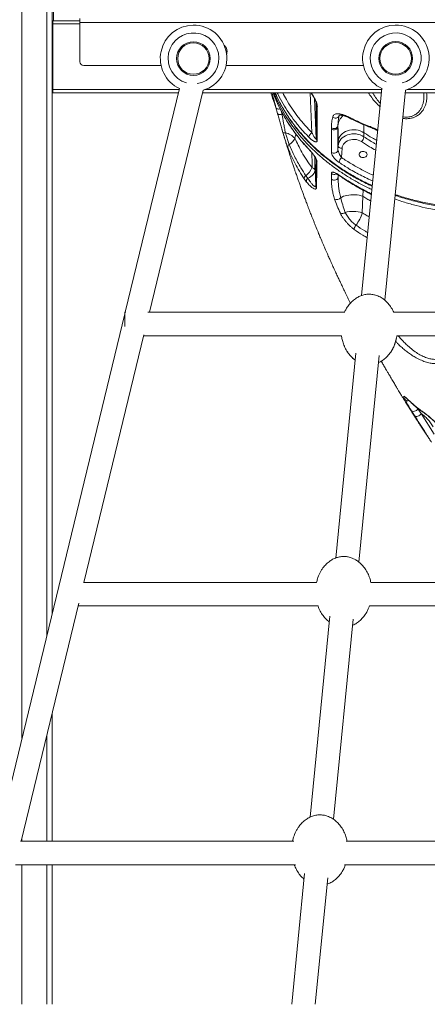
# Model space of a CAD drawing. Units: millimetres. Extents: x -1506 to 25511, y -3055 to 8774.
# Drawn here: x 16494 to 17014, y 5286 to 6544 of the extents above; entities that cross this region are included whole.
import ezdxf

# ---------------------------------------------------------------- set-up
doc = ezdxf.new("R2010")
doc.units = ezdxf.units.MM

msp = doc.modelspace()

# ---------------------------------------------------------------- linework, layer by layer
at = {"color": 8, "linetype": 'Continuous', "lineweight": 15}
for p, q in [((16496.6, 8176.3), (16496.6, 5626.3)), ((16528.2, 8176.3), (16528.2, 5756.5)), ((16570.6, 6538.3), (16535.9, 6538.3)), ((16697.5, 6454.3), (16535.9, 6454.3)), ((16956.3, 6454.3), (16730.7, 6454.3)), ((16864.8, 6450.3), (16867, 6399.1)), ((17205.1, 6454.3), (16988.6, 6454.3)), ((16872.5, 6391.6), (16870.3, 6442.6)), ((16828.1, 6426.2), (16828.7, 6422.9)), ((16872.6, 6436), (16872.6, 6435.4)), ((16872.6, 6435.4), (16872.6, 6435.8)), ((16830, 6422.7), (16828.7, 6422.9)), ((16830, 6422.7), (16828.7, 6422.9)), ((16901.9, 6421.5), (16901.5, 6420.4)), ((16902, 6421.5), (16901.5, 6420.4)), ((16900.5, 6345.4), (16900.5, 6342.8)), ((16900.5, 6345.4), (16900.5, 6342.8)), ((16932, 6318.1), (16932.4, 6325.9)), ((17000.5, 6048.9), (17002.1, 6046.6)), ((17002.4, 6047.3), (17002.1, 6046.6)), ((16528.2, 5629.3), (16528.2, 5494.6)), ((16496.6, 5499), (16496.6, 5494.6)), ((16496.6, 5464.6), (16496.6, 5286.3)), ((16528.2, 5464.6), (16528.2, 5286.3))]:
    msp.add_line(p, q, dxfattribs=at)
at = {"color": 7, "linetype": 'Continuous', "lineweight": 15}
for p, q in [((16535.2, 8176.3), (16535.2, 5785.4)), ((16537, 7325), (16537, 6542.3)), ((16535.2, 6542.1), (16535.9, 6542.1)), ((16535.9, 6541.3), (16535.5, 6541.3)), ((16570.6, 6542.3), (16535.9, 6542.3)), ((16535.9, 6538.3), (16535.9, 6542.3)), ((16535.9, 6454.3), (16535.9, 6538.3)), ((16570.6, 6540), (16570.6, 6545)), ((17610.6, 6540), (16570.6, 6540)), ((16570.6, 6490), (16570.6, 6540)), ((16715.3, 6536.7), (16715.2, 6536.7)), ((16973.7, 6536.8), (16973.5, 6536.8)), ((16674.4, 6485), (16575.6, 6485)), ((16932.7, 6485), (16757.5, 6485)), ((16535.9, 6453.3), (16535.2, 6453.3)), ((16535.9, 6450.3), (16535.9, 6454.3)), ((16696.5, 6450.3), (16535.9, 6450.3)), ((16697.8, 6455.7), (16628.5, 6170.1)), ((16659.4, 6170.1), (16728.1, 6453.5)), ((16955.9, 6450.3), (16727.4, 6450.3)), ((16956.4, 6456.1), (16930.3, 6191.3)), ((16959.9, 6185.5), (16986.4, 6453.8)), ((17207.7, 6450.3), (16986, 6450.3)), ((16822.9, 6424), (16821, 6431.4)), ((16872.5, 6391.6), (16872.6, 6435.4)), ((16828.7, 6422.9), (16828.7, 6422.9)), ((16891.8, 6403.9), (16891.8, 6405.7)), ((16900.2, 6408.3), (16900.2, 6406.8)), ((16900.2, 6406.8), (16900.2, 6377)), ((16900.5, 6387.9), (16900.5, 6382.6)), ((16933.4, 6394.1), (16933.4, 6399.3)), ((16900.5, 6382.6), (16900.2, 6377)), ((16904.9, 6367.5), (16905.5, 6379.4)), ((16871.8, 6331.6), (16870.9, 6351.8)), ((16931.3, 6297), (16932, 6318.1)), ((16628, 6167.8), (16417.4, 5299.6)), ((16629.3, 6170.1), (16628, 6170.1)), ((16628, 6155.1), (16628, 6170.1)), ((16908.6, 6170.1), (16657.3, 6170.1)), ((16908.8, 6170.1), (16908.6, 6170.1)), ((16971.4, 6170.1), (16971.3, 6170.1)), ((17214.5, 6170.1), (16971.4, 6170.1)), ((16628, 6151.9), (16628, 6155.1)), ((16575.7, 5825), (16652.4, 6141.3)), ((16652.1, 6140.1), (16904.6, 6140.1)), ((16975.4, 6140.1), (17212.1, 6140.1)), ((16923.1, 6117.6), (16897.3, 5856.1)), ((16926.9, 5851.1), (16952.9, 6114.6)), ((16998, 6038.1), (16993.9, 6044.7)), ((17002.1, 6046.6), (17006.4, 6040.7)), ((17006.4, 6040.7), (17023.3, 6014.3)), ((16873, 5825), (16575.4, 5825)), ((17240, 5825), (16942.2, 5825)), ((16495.6, 5494.6), (16569.3, 5798.7)), ((16568.4, 5795), (16874.8, 5795)), ((16940.5, 5795), (17243.5, 5795)), ((16889.9, 5781.9), (16864.6, 5525.4)), ((16894.5, 5522.5), (16919.7, 5778.3)), ((16535.2, 5658.1), (16535.2, 5494.6)), ((16843.7, 5494.6), (16494.6, 5494.6)), ((17263.5, 5494.6), (16910.6, 5494.6)), ((16488.3, 5464.6), (16845.8, 5464.6)), ((16535.2, 5464.6), (16535.2, 5286.3)), ((16908.5, 5464.6), (17265.6, 5464.6)), ((16857.5, 5453.3), (16841.1, 5286.3)), ((16871.2, 5286.3), (16887.1, 5447.7))]:
    msp.add_line(p, q, dxfattribs=at)
at = {"color": 7, "linetype": 'Continuous', "lineweight": 15, "flags": 128}
for points in [[(16535.2, 6541.5), (16535.7, 6541.1), (16535.9, 6540.9)], [(16758.1, 6499.8), (16758.4, 6501.1), (16758.6, 6503)], [(16822.9, 6424), (16823.2, 6423.5), (16823.6, 6423.1), (16824.2, 6422.8), (16824.9, 6422.6), (16825.8, 6422.5), (16826.7, 6422.5), (16827.7, 6422.6), (16828.7, 6422.9)], [(16822.9, 6424), (16823.2, 6423.5), (16823.6, 6423.1), (16824.2, 6422.8), (16824.9, 6422.6), (16825.8, 6422.5), (16826.7, 6422.5), (16827.7, 6422.6), (16828.7, 6422.9)], [(16891.8, 6405.7), (16893, 6405), (16894.3, 6404.6), (16895.7, 6404.6), (16897, 6404.8), (16898.2, 6405.4), (16899.2, 6406.2), (16899.9, 6407.2), (16900.2, 6408.3)], [(16891.8, 6403.9), (16893, 6403.3), (16894.3, 6402.9), (16895.7, 6402.9), (16897.1, 6403.2), (16898.3, 6403.8), (16899.3, 6404.6), (16899.9, 6405.6), (16900.2, 6406.8)], [(16933.4, 6399.3), (16931.2, 6400.6), (16928.7, 6401.7), (16926.1, 6402.5), (16923.3, 6402.9), (16920.6, 6403.1), (16917.8, 6402.9), (16915, 6402.5), (16912.4, 6401.7), (16909.9, 6400.7), (16907.6, 6399.4), (16905.6, 6397.9), (16903.9, 6396.2), (16902.5, 6394.3), (16901.5, 6392.2), (16900.8, 6390.1), (16900.5, 6387.9)], [(16833.2, 6399.3), (16832.5, 6399.2), (16831.9, 6399.1), (16831.3, 6399.1), (16830.8, 6399.2), (16830.4, 6399.3), (16830.1, 6399.4), (16829.9, 6399.5), (16829.8, 6399.7)], [(16933.4, 6394.1), (16931.2, 6395.4), (16928.7, 6396.4), (16926.1, 6397.2), (16923.3, 6397.7), (16920.6, 6397.8), (16917.8, 6397.7), (16915, 6397.2), (16912.4, 6396.5), (16909.9, 6395.4), (16907.6, 6394.2), (16905.6, 6392.6), (16903.9, 6390.9), (16902.5, 6389), (16901.5, 6386.9), (16900.8, 6384.8), (16900.5, 6382.6)], [(16905.5, 6379.4), (16905.8, 6381.3), (16906.4, 6383.1), (16907.4, 6384.8), (16908.8, 6386.4), (16910.4, 6387.7), (16912.3, 6388.9), (16914.4, 6389.8), (16916.7, 6390.4), (16919, 6390.7), (16921.4, 6390.8), (16923.8, 6390.5), (16926.1, 6389.9), (16928.2, 6389.1), (16930.2, 6388)], [(16900.2, 6377), (16900, 6375.9), (16899.3, 6374.9), (16898.4, 6374), (16897.1, 6373.4), (16895.7, 6373.1), (16894.3, 6373.2), (16893, 6373.6), (16891.8, 6374.2)], [(16905.5, 6379.4), (16904.5, 6379.5), (16903.6, 6379.7), (16902.7, 6380), (16901.9, 6380.4), (16901.3, 6380.9), (16900.9, 6381.4), (16900.6, 6382), (16900.5, 6382.6)], [(16937.4, 6371.5), (16937.2, 6370.4), (16936.7, 6369.4), (16935.8, 6368.6), (16934.7, 6368), (16933.4, 6367.6), (16932, 6367.5), (16930.7, 6367.8), (16929.5, 6368.2), (16928.5, 6369), (16927.8, 6369.9), (16927.4, 6370.9), (16927.4, 6372), (16927.8, 6373), (16928.5, 6374), (16929.5, 6374.7), (16930.7, 6375.2), (16932, 6375.4), (16933.4, 6375.3), (16934.7, 6375), (16935.8, 6374.3), (16936.7, 6373.5), (16937.2, 6372.5), (16937.4, 6371.5)], [(16861.7, 6341.2), (16863.7, 6342.2), (16865.5, 6343.3), (16867.1, 6344.5), (16868.4, 6345.9), (16869.5, 6347.3), (16870.2, 6348.8), (16870.7, 6350.3), (16870.9, 6351.8)], [(16867.1, 6354.6), (16867.9, 6354.3), (16868.7, 6354), (16869.3, 6353.6), (16869.8, 6353.3), (16870.2, 6352.9), (16870.6, 6352.6), (16870.8, 6352.2), (16870.9, 6351.8)], [(16891.9, 6339.9), (16893.1, 6339.2), (16894.5, 6338.8), (16895.9, 6338.7), (16897.3, 6339), (16898.6, 6339.6), (16899.6, 6340.5), (16900.2, 6341.6), (16900.5, 6342.8)], [(16932, 6318.1), (16929.7, 6318.8), (16927.3, 6319.4), (16924.8, 6319.8), (16922.1, 6320), (16919.5, 6320.1), (16916.8, 6320), (16914.2, 6319.7), (16911.7, 6319.3), (16909.4, 6318.8), (16907.3, 6318.1), (16905.3, 6317.2), (16903.7, 6316.3)], [(17002.1, 6046.6), (17001.4, 6045.6), (17000.4, 6044.7), (16999.2, 6044), (16998, 6043.6), (16996.8, 6043.4), (16995.6, 6043.6), (16994.6, 6044), (16993.9, 6044.7)], [(17006.4, 6040.7), (17005.7, 6039.6), (17004.8, 6038.6), (17003.6, 6037.8), (17002.3, 6037.2), (17001, 6037), (16999.8, 6037.1), (16998.7, 6037.4), (16998, 6038.1)]]:
    msp.add_lwpolyline(points, dxfattribs=at)
at = {"color": 8, "linetype": 'Continuous', "lineweight": 15, "flags": 128}
for points in [[(16821, 6431.4), (16821.2, 6430.8), (16821.7, 6430.3), (16822.4, 6429.9), (16823.3, 6429.6), (16824.2, 6429.5), (16825.3, 6429.5), (16826.3, 6429.7)], [(16941.7, 6407.1), (16941.7, 6406.5), (16941.8, 6406.1), (16942, 6405.9), (16942.1, 6405.9)], [(16862.9, 6378.4), (16863, 6378), (16863.3, 6377.7)], [(16987.9, 6059.9), (16987.9, 6060), (16987.3, 6060.7)], [(16991.4, 6056.9), (16991.8, 6056.3), (16991.9, 6056.3)], [(17007.6, 6043.7), (17008, 6043.1), (17008.3, 6042.9)]]:
    msp.add_lwpolyline(points, dxfattribs=at)
at = {"color": 7, "linetype": 'Continuous', "lineweight": 15}
for centre, radius in [((16715.6, 6494), 21.5), ((16715.6, 6494), 20.1), ((16974, 6494.2), 21.5), ((16974, 6494.2), 20.1)]:
    msp.add_circle(centre, radius, dxfattribs=at)
for centre, radius, start, end in [((16532.9, 6538.3), 4, 41.4096, 54.4922), ((16532.9, 6538.3), 3, 0, 39.2476), ((16715.8, 6494.2), 42.5, 90.8935, 167.7865), ((16974.2, 6494.3), 42.5, 90.8934, 167.7866), ((16715.8, 6494.2), 42.5, 167.7823, 244.8965), ((16748.6, 6503), 10, 0, 48.6555), ((16974.2, 6494.3), 42.5, 167.7819, 245.2556), ((16575.6, 6490), 5, 180, 270), ((16876.3, 6435.6), 3.7, 183.5105, 228.3188), ((16897.1, 6423.2), 5.21, 227.9265, 327.5376), ((16826, 6373.1), 27.1, 44.702, 74.7819), ((16826, 6402.6), 22, 303.5645, 331.7902), ((16870.7, 6392.3), 7.72, 118.2994, 170.7664), ((16876.2, 6391.9), 3.69, 183.5186, 228.2689), ((16923.6, 6395.4), 9.91, 311.6279, 352.3011), ((16839.6, 6381), 3.59, 115.0472, 184.0454), ((16876.4, 6366), 4.13, 182.8013, 224.4457), ((16911.3, 6360.1), 9.72, 131.1305, 173.0081), ((16841.3, 6366.3), 28.3, 309.389, 335.4868), ((16861.7, 6340.4), 4.7, 121.2773, 180.016), ((16864.8, 6337.5), 4.85, 129.648, 193.8415), ((16876.1, 6331.8), 4.32, 182.4283, 219.0943), ((16898.8, 6320), 6.11, 242.1513, 322.5207), ((16905.4, 6302.5), 6.38, 250.7952, 309.0609), ((16919.3, 6259.2), 39.6, 72.3093, 104.3619), ((16885.7, 6310.3), 47.5, 322.2777, 343.6946), ((16929.4, 6275.2), 8.58, 135.7423, 175.6544)]:
    msp.add_arc(centre, radius, start, end, dxfattribs=at)
at = {"color": 8, "linetype": 'Continuous', "lineweight": 15}
for centre, radius, start, end in [((16715.7, 6494.2), 32.5, 278.3598, 167.7784), ((16715.8, 6494.2), 42.5, 286.5936, 90.8845), ((16974, 6494.3), 32.5, 284.6844, 167.7785), ((16974.2, 6494.3), 42.5, 286.622, 90.8845), ((16715.7, 6494.2), 32.5, 167.781, 254.2403), ((16974, 6494.3), 32.5, 167.7814, 247.5649), ((16919.5, 6406.7), 19.3, 131.3377, 175.4021), ((16906.6, 6424), 2.79, 201.4208, 255.4077), ((16917.9, 6417.9), 1.18, 171.4116, 232.6221), ((16895.4, 6351.6), 5.6, 231.2998, 297.1182), ((16902.9, 6345.2), 1.14, 180.18, 232.5082), ((16989.2, 6061.5), 4.53, 221.607, 290.8463)]:
    msp.add_arc(centre, radius, start, end, dxfattribs=at)
at = {"color": 7, "linetype": 'Continuous', "lineweight": 15}
for points, knots in [([(16814.4, 6450.3), (16814.8, 6449.1), (16815.9, 6445.8), (16817.8, 6440.2), (16819.6, 6435.2), (16820.7, 6432.3), (16820.9, 6431.7)], [0, 0, 0, 0, 0.188471, 0.533209, 0.89511, 1, 1, 1, 1]), ([(16821, 6431.4), (16820.2, 6434.3), (16818.7, 6440.2), (16817.1, 6446.4), (16816.3, 6449.6), (16816.1, 6450.3)], [0, 0, 0, 0, 0.438647, 0.877294, 1, 1, 1, 1]), ([(16817.3, 6450.3), (16818.2, 6448), (16820, 6443.4), (16823, 6436.4), (16826.4, 6429.4), (16830.1, 6422.4), (16834, 6415.6), (16838.3, 6408.9), (16842.8, 6402.4), (16847.6, 6395.9), (16852.7, 6389.5), (16857.9, 6383.4), (16861.6, 6379.5), (16863.3, 6377.7)], [0, 0, 0, 0, 0.086557, 0.178528, 0.270519, 0.362473, 0.454379, 0.545865, 0.637513, 0.729824, 0.822543, 0.915413, 1, 1, 1, 1]), ([(16819.8, 6450.3), (16820.3, 6449.2), (16821.8, 6445.7), (16824.7, 6440), (16828.3, 6433.1), (16832.4, 6426.2), (16836.6, 6419.5), (16841.2, 6412.9), (16846.1, 6406.4), (16851.2, 6400.1), (16856.6, 6393.8), (16862.2, 6387.8), (16868.1, 6381.9), (16874.2, 6376.2), (16880.5, 6370.7), (16887.1, 6365.3), (16893.8, 6360.2), (16900.8, 6355.2), (16907.9, 6350.5), (16915.2, 6345.9), (16922.7, 6341.6), (16930.4, 6337.5), (16937.5, 6333.9), (16942.1, 6331.8), (16944.1, 6330.9)], [0, 0, 0, 0, 0.022263, 0.069553, 0.116889, 0.164307, 0.211839, 0.259519, 0.307294, 0.355122, 0.402783, 0.450296, 0.497677, 0.544941, 0.592105, 0.639187, 0.686206, 0.733184, 0.780137, 0.826641, 0.872992, 0.919491, 0.96615, 1, 1, 1, 1]), ([(16865.8, 6450.3), (16866.1, 6449.9), (16866.8, 6448.7), (16868, 6446.8), (16869.2, 6444.7), (16870.2, 6442.7), (16871, 6441), (16871.7, 6439.5), (16872.1, 6438.2), (16872.4, 6437.1), (16872.6, 6436.3), (16872.6, 6435.9), (16872.6, 6435.8)], [0, 0, 0, 0, 0.073671, 0.216076, 0.346025, 0.465742, 0.575552, 0.676575, 0.764714, 0.84883, 0.935553, 1, 1, 1, 1]), ([(16873.9, 6432.8), (16873.8, 6430.9), (16873.8, 6421.2), (16873.8, 6406.6), (16873.8, 6394), (16873.7, 6389.1)], [0, 0, 0, 0, 0.133232, 0.666161, 1, 1, 1, 1]), ([(16829.8, 6399.7), (16829.2, 6401.8), (16827.9, 6406), (16826.2, 6412.1), (16824.5, 6418.2), (16823.5, 6422.1), (16822.9, 6424)], [0, 0, 0, 0, 0.248304, 0.496652, 0.748321, 1, 1, 1, 1]), ([(16828.7, 6422.9), (16829.4, 6419.1), (16830.4, 6413.4), (16831.9, 6405.4), (16832.7, 6401.3), (16833.2, 6399.3)], [0, 0, 0, 0, 0.497895, 0.748964, 1, 1, 1, 1]), ([(16891.8, 6405.7), (16891.9, 6408), (16892.2, 6412.8), (16893.1, 6417.2), (16893.6, 6419.3)], [0, 0, 0, 0, 0.498816, 1, 1, 1, 1]), ([(16893.6, 6419.3), (16893.8, 6419.9), (16894.1, 6420.9), (16895.1, 6422.2), (16896.6, 6423.1), (16898.6, 6423.6), (16901.1, 6423.6), (16903.1, 6423.2), (16904, 6423)], [0, 0, 0, 0, 0.141708, 0.286352, 0.461435, 0.641802, 0.818407, 1, 1, 1, 1]), ([(16901.5, 6420.4), (16901.2, 6418.5), (16900.5, 6414.6), (16900.3, 6410.4), (16900.2, 6408.3)], [0, 0, 0, 0, 0.4993901, 1, 1, 1, 1]), ([(16901.9, 6421.5), (16901.9, 6421.6), (16901.9, 6421.6), (16901.8, 6421.5), (16901.9, 6421.6), (16902.2, 6421.7), (16902.7, 6421.7), (16903.6, 6421.7), (16904.6, 6421.6), (16905.5, 6421.4), (16905.9, 6421.3)], [0, 0, 0, 0, 0.104954, 0.263412, 0.398452, 0.526412, 0.640161, 0.761443, 0.883686, 1, 1, 1, 1]), ([(16904, 6423), (16904.8, 6422.8), (16907.1, 6422.2), (16911.3, 6420.7), (16914.9, 6418.9), (16916.7, 6418)], [0, 0, 0, 0, 0.188032, 0.587537, 1, 1, 1, 1]), ([(16905.9, 6421.4), (16906.3, 6421.3), (16907.4, 6421.1), (16909.2, 6420.5), (16911.5, 6419.6), (16913.9, 6418.6), (16915.8, 6417.7), (16916.9, 6417.1), (16917.2, 6416.9)], [0, 0, 0, 0, 0.120972, 0.31789, 0.519283, 0.72395, 0.930603, 1, 1, 1, 1]), ([(16916.7, 6418), (16919.6, 6416.6), (16925, 6413.9), (16933.3, 6410.3), (16938.9, 6408.1), (16941.7, 6407.1)], [0, 0, 0, 0, 0.349648, 0.674522, 1, 1, 1, 1]), ([(16917.2, 6416.9), (16917.5, 6416.8), (16920, 6415.4), (16924.9, 6413.1), (16932.1, 6409.9), (16937.8, 6407.5), (16941.2, 6406.3), (16942.1, 6405.9)], [0, 0, 0, 0, 0.032752, 0.320233, 0.608545, 0.896985, 1, 1, 1, 1]), ([(16828.5, 6404), (16828.5, 6403.9), (16828.8, 6402.9), (16829.4, 6401.1), (16830.1, 6398.5), (16830.8, 6396.3), (16831.4, 6394.2), (16832.2, 6391.7), (16833, 6389.1), (16833.8, 6386.5), (16834.4, 6384.3), (16835.1, 6382.3), (16835.8, 6380.1), (16836.5, 6377.7), (16837.4, 6375), (16838.4, 6371.9), (16839.3, 6368.9), (16840.2, 6366.4), (16840.8, 6364.3), (16841.5, 6362.3), (16842.2, 6360.1), (16843, 6357.7), (16843.8, 6355.3), (16844.6, 6352.9), (16845.3, 6350.8), (16846, 6348.9), (16846.7, 6346.9), (16847.6, 6344.4), (16848.5, 6341.6), (16849.4, 6339), (16850.2, 6336.8), (16851, 6334.6), (16851.9, 6332.1), (16852.8, 6329.5), (16853.7, 6327), (16854.5, 6324.9), (16855.3, 6322.7), (16856.2, 6320.2), (16857.2, 6317.5), (16858.1, 6315.1), (16859, 6312.8), (16859.8, 6310.4), (16860.9, 6307.7), (16862.1, 6304.6), (16863.4, 6301.1), (16864.7, 6297.8), (16865.9, 6294.7), (16867.1, 6291.6), (16868.5, 6288.1), (16870.3, 6283.5), (16872.7, 6277.7), (16875.3, 6271.3), (16878.1, 6264.5), (16880.8, 6258.2), (16883.8, 6251.3), (16886.5, 6245.1), (16888.7, 6240), (16890.4, 6236.3), (16891.7, 6233.3), (16893.1, 6230.2), (16894.3, 6227.5), (16895.4, 6225.2), (16896.4, 6222.9), (16897.6, 6220.4), (16898.8, 6217.6), (16900, 6215), (16901.2, 6212.7), (16902.3, 6210.3), (16903.5, 6207.7), (16904.8, 6205), (16906.1, 6202.3), (16907.3, 6199.8), (16908.3, 6197.6), (16909.4, 6195.3), (16910.7, 6192.6), (16912.4, 6189.2), (16914.1, 6185.6), (16915.4, 6183.1), (16916.1, 6181.8), (16916.1, 6181.6)], [0, 0, 0, 0, 0.000355, 0.013311, 0.024971, 0.034203, 0.042493, 0.053584, 0.066814, 0.07822, 0.087303, 0.096163, 0.10567, 0.116086, 0.128303, 0.142392, 0.156653, 0.168076, 0.17663, 0.184901, 0.194671, 0.20558, 0.216718, 0.227297, 0.236793, 0.244862, 0.253077, 0.264281, 0.278328, 0.290313, 0.298925, 0.307982, 0.319483, 0.332489, 0.343399, 0.351868, 0.361118, 0.373065, 0.385604, 0.396569, 0.406324, 0.416147, 0.428313, 0.442432, 0.458931, 0.474649, 0.486876, 0.500478, 0.516402, 0.534684, 0.562257, 0.595156, 0.620506, 0.654265, 0.681321, 0.713382, 0.738479, 0.750339, 0.76415, 0.779334, 0.792073, 0.801668, 0.810691, 0.823068, 0.836275, 0.847808, 0.858304, 0.868925, 0.880091, 0.893338, 0.905313, 0.917563, 0.927729, 0.935733, 0.948328, 0.965118, 0.981961, 0.997568, 1, 1, 1, 1]), ([(16891.8, 6374.2), (16891.8, 6376.2), (16891.8, 6386.1), (16891.8, 6396), (16891.8, 6403.9)], [0, 0, 0, 0, 0.197781, 1, 1, 1, 1]), ([(16900.2, 6406.8), (16900.2, 6406), (16900.3, 6404.5), (16900.4, 6401.3), (16900.4, 6397.6), (16900.5, 6393.1), (16900.5, 6389.6), (16900.5, 6387.9)], [0, 0, 0, 0, 0.192809, 0.3918516, 0.5908801, 0.7954425, 1, 1, 1, 1]), ([(16942.1, 6405.9), (16943, 6405.6), (16944.7, 6404.9), (16947.3, 6403.7), (16949.5, 6402.6), (16950.7, 6401.9), (16951.1, 6401.6)], [0, 0, 0, 0, 0.289033, 0.579172, 0.864348, 1, 1, 1, 1]), ([(16836, 6380.8), (16835.7, 6381.7), (16834.9, 6383.7), (16833.7, 6387.1), (16832.6, 6390.7), (16831.5, 6394), (16830.6, 6397.1), (16830.1, 6398.8), (16829.8, 6399.7)], [0, 0, 0, 0, 0.178743, 0.36258, 0.540579, 0.72359, 0.860675, 1, 1, 1, 1]), ([(16833.2, 6399.3), (16833.6, 6397.8), (16834.3, 6395.5), (16835.4, 6392.1), (16836.3, 6389.3), (16837.2, 6386.6), (16837.8, 6385.1), (16838.1, 6384.3)], [0, 0, 0, 0, 0.2772835, 0.4553924, 0.6385589, 0.8166788, 1, 1, 1, 1]), ([(16867.1, 6354.6), (16864.8, 6357.8), (16860.1, 6364.4), (16854.3, 6374), (16849.3, 6383.3), (16846.6, 6389.2), (16845.3, 6392.2)], [0, 0, 0, 0, 0.2714607, 0.5437624, 0.7716341, 1, 1, 1, 1]), ([(16873.7, 6389.1), (16873.7, 6388.7), (16873.5, 6387.8), (16872.6, 6387.4), (16871.6, 6387.5), (16870.4, 6387.9), (16868.8, 6388.7), (16866.9, 6390), (16865, 6391.6), (16863.7, 6392.9), (16863.1, 6393.5)], [0, 0, 0, 0, 0.118212, 0.236069, 0.328115, 0.420339, 0.565462, 0.710857, 0.855398, 1, 1, 1, 1]), ([(16867, 6399.1), (16867.7, 6397.8), (16869, 6395.4), (16870.6, 6392.8), (16871.8, 6391.5), (16872.3, 6391.2), (16872.5, 6391.3), (16872.5, 6391.5), (16872.5, 6391.6)], [0, 0, 0, 0, 0.326147, 0.63875, 0.817162, 0.915636, 0.965226, 1, 1, 1, 1]), ([(16857, 6340.4), (16854.9, 6343.6), (16850.8, 6350.1), (16845.3, 6360.1), (16840.3, 6370.3), (16837.4, 6377.3), (16836, 6380.8)], [0, 0, 0, 0, 0.248842, 0.497681, 0.74884, 1, 1, 1, 1]), ([(16838.1, 6384.3), (16839.1, 6381.7), (16841.2, 6376.7), (16844.7, 6369.2), (16848.6, 6361.8), (16853.3, 6353.5), (16857.1, 6347.8), (16859.3, 6344.4)], [0, 0, 0, 0, 0.184431, 0.368863, 0.554257, 0.739653, 1, 1, 1, 1]), ([(16862.9, 6378.4), (16863.8, 6377.4), (16865.7, 6375.4), (16868.4, 6372.2), (16870.4, 6369.5), (16871.7, 6367.6), (16872.6, 6366), (16873.3, 6364.3), (16873.4, 6363.5), (16873.5, 6363.1)], [0, 0, 0, 0, 0.222772, 0.4448, 0.613748, 0.699044, 0.784106, 0.889935, 1, 1, 1, 1]), ([(16863.3, 6377.7), (16863.7, 6377.2), (16864.7, 6376.2), (16866.2, 6374.4), (16867.7, 6372.7), (16868.9, 6371.1), (16870, 6369.7), (16870.8, 6368.5), (16871.4, 6367.5), (16871.8, 6366.7), (16872.1, 6366.1), (16872.2, 6365.7), (16872.3, 6365.6), (16872.3, 6365.6), (16872.3, 6365.6)], [0, 0, 0, 0, 0.12543, 0.287318, 0.4251, 0.541862, 0.642453, 0.729476, 0.793112, 0.847319, 0.902481, 0.953662, 0.999264, 1, 1, 1, 1]), ([(16900.2, 6377), (16900.2, 6376.9), (16900.3, 6376.6), (16900.4, 6376), (16900.6, 6375.4), (16901, 6374.3), (16901.8, 6372.6), (16903.2, 6370), (16904.3, 6368.4), (16904.9, 6367.5)], [0, 0, 0, 0, 0.07368, 0.097075, 0.205189, 0.229067, 0.413034, 0.681362, 1, 1, 1, 1]), ([(16871.8, 6331.6), (16871.8, 6334.3), (16871.9, 6339.6), (16872.1, 6350.8), (16872.2, 6359.8), (16872.3, 6365.8)], [0, 0, 0, 0, 0.249835, 0.499673, 1, 1, 1, 1]), ([(16873.5, 6363.1), (16873.4, 6361.5), (16873.4, 6356.8), (16873.2, 6349.2), (16873, 6339.3), (16872.8, 6332.8), (16872.7, 6329.1)], [0, 0, 0, 0, 0.130256, 0.390777, 0.651378, 1, 1, 1, 1]), ([(16901.7, 6361.3), (16901, 6361.8), (16899.7, 6362.7), (16897.9, 6364.3), (16896.2, 6366), (16894.5, 6368.1), (16893, 6370.4), (16892, 6372.7), (16891.9, 6373.7), (16891.8, 6374.2)], [0, 0, 0, 0, 0.14206, 0.284075, 0.409246, 0.534279, 0.723043, 0.876823, 1, 1, 1, 1]), ([(16860.1, 6336.3), (16859.6, 6336.9), (16858.6, 6338.1), (16857.6, 6339.6), (16857, 6340.4)], [0, 0, 0, 0, 0.49502, 1, 1, 1, 1]), ([(16859.3, 6344.4), (16859.7, 6343.8), (16860.5, 6342.6), (16861.3, 6341.7), (16861.7, 6341.2)], [0, 0, 0, 0, 0.494849, 1, 1, 1, 1]), ([(16861.7, 6341.2), (16862.8, 6339.6), (16864.7, 6336.7), (16867.3, 6333.5), (16869.1, 6331.7), (16870.4, 6330.9), (16871.2, 6330.7), (16871.7, 6330.9), (16871.7, 6331.4), (16871.8, 6331.6)], [0, 0, 0, 0, 0.270038, 0.457034, 0.643592, 0.748936, 0.854005, 0.927101, 1, 1, 1, 1]), ([(16891.9, 6347.3), (16892, 6347.7), (16892.2, 6348.6), (16893.2, 6348.9), (16894.4, 6348.8), (16895.9, 6348.5), (16897.6, 6347.7), (16899.6, 6346.7), (16901, 6345.7), (16901.8, 6345.2)], [0, 0, 0, 0, 0.156735, 0.313194, 0.430315, 0.547587, 0.695245, 0.842989, 1, 1, 1, 1]), ([(16891.9, 6339.9), (16891.9, 6341.6), (16891.9, 6344), (16891.9, 6346.5), (16891.9, 6347.3)], [0, 0, 0, 0, 0.688281, 1, 1, 1, 1]), ([(16896, 6314.6), (16895.3, 6316.7), (16894.1, 6320.8), (16892.9, 6326.5), (16892.2, 6331.9), (16892, 6336.3), (16891.9, 6338.9), (16891.9, 6339.9)], [0, 0, 0, 0, 0.214597, 0.42928, 0.649209, 0.86923, 1, 1, 1, 1]), ([(16897.1, 6347), (16897.1, 6347), (16897.1, 6347), (16897.4, 6346.9), (16897.9, 6346.7), (16898.7, 6346.4), (16899.7, 6345.9), (16900.9, 6345.2), (16901.8, 6344.6), (16902.2, 6344.3)], [0, 0, 0, 0, 0.05835, 0.171552, 0.30168, 0.453286, 0.625859, 0.816519, 1, 1, 1, 1]), ([(16900.5, 6342.8), (16900.5, 6341.8), (16900.5, 6339.1), (16900.7, 6334.5), (16901.2, 6328.9), (16902.1, 6322.9), (16903.2, 6318.5), (16903.7, 6316.3)], [0, 0, 0, 0, 0.133298, 0.348183, 0.563004, 0.78154, 1, 1, 1, 1]), ([(16902.2, 6344.3), (16904.2, 6343), (16908.5, 6340), (16915.5, 6335.5), (16923.1, 6331), (16930.8, 6326.7), (16937.5, 6323.2), (16941.6, 6321.2), (16943.1, 6320.5)], [0, 0, 0, 0, 0.152906, 0.340736, 0.527978, 0.714223, 0.899872, 1, 1, 1, 1]), ([(16872.7, 6329.1), (16872.7, 6328.7), (16872.6, 6328), (16872, 6327.4), (16871.1, 6327.3), (16869.4, 6327.8), (16867.1, 6329.2), (16864.5, 6331.5), (16862.2, 6333.9), (16860.8, 6335.5), (16860.1, 6336.3)], [0, 0, 0, 0, 0.078901, 0.157932, 0.266005, 0.374303, 0.557502, 0.741139, 0.870555, 1, 1, 1, 1]), ([(16903.3, 6296.5), (16901.9, 6299.6), (16899.1, 6305.8), (16897, 6311.7), (16896, 6314.6)], [0, 0, 0, 0, 0.498238, 1, 1, 1, 1]), ([(16903.7, 6316.3), (16904.5, 6313.3), (16906.1, 6307.2), (16908.3, 6300.8), (16909.4, 6297.6)], [0, 0, 0, 0, 0.498838, 1, 1, 1, 1]), ([(16973.1, 6319.4), (16975.5, 6318.6), (16980.8, 6316.8), (16989.2, 6314.3), (16998.3, 6311.8), (17007.5, 6309.6), (17016.8, 6307.6), (17026.1, 6305.8), (17035.6, 6304.3), (17045, 6303.1), (17054.6, 6302.1), (17064.2, 6301.3), (17073.8, 6300.8), (17082, 6300.5), (17087.1, 6300.6), (17088.9, 6300.6)], [0, 0, 0, 0, 0.065872, 0.145951, 0.22631, 0.30707, 0.387919, 0.468735, 0.549546, 0.630384, 0.711267, 0.792224, 0.873286, 0.954484, 1, 1, 1, 1]), ([(16920.9, 6275.9), (16919.8, 6276.7), (16917.7, 6278.2), (16914.7, 6281), (16911.8, 6284), (16909.2, 6287.1), (16906.8, 6290.3), (16904.8, 6293.5), (16903.8, 6295.5), (16903.3, 6296.5)], [0, 0, 0, 0, 0.143735, 0.2874661, 0.4304868, 0.5735023, 0.7165856, 0.8596628, 1, 1, 1, 1]), ([(16909.4, 6297.6), (16909.8, 6296.8), (16910.6, 6295.2), (16912.2, 6292.7), (16914.1, 6290.1), (16916.1, 6287.6), (16918.4, 6285.2), (16920.8, 6283), (16922.5, 6281.8), (16923.3, 6281.2)], [0, 0, 0, 0, 0.141341, 0.284989, 0.428638, 0.571459, 0.714276, 0.85714, 1, 1, 1, 1]), ([(16908.7, 6170.1), (16909.3, 6171.5), (16910.7, 6174.4), (16913.6, 6178.9), (16917.5, 6183.4), (16922.1, 6187.3), (16927, 6190.2), (16932, 6192.1), (16936.4, 6192.9), (16940.6, 6193.2), (16944.7, 6192.8), (16949, 6191.8), (16952.5, 6190.3), (16956, 6188.5), (16959.6, 6186), (16963.7, 6182.2), (16967.5, 6177.3), (16970.2, 6173.1), (16971.2, 6170.6), (16971.3, 6170.1)], [0, 0, 0, 0, 0.054623, 0.118255, 0.195283, 0.272237, 0.337179, 0.402076, 0.466178, 0.498134, 0.557508, 0.616897, 0.65684, 0.696788, 0.758232, 0.819709, 0.900938, 0.982231, 1, 1, 1, 1]), ([(16922.2, 6109), (16922, 6109.1), (16920.2, 6110.3), (16917.3, 6113.1), (16913.2, 6117.7), (16909.8, 6123.3), (16907.2, 6129.3), (16905.5, 6135), (16904.9, 6138.5), (16904.6, 6140.1)], [0, 0, 0, 0, 0.0168384, 0.174143, 0.3315592, 0.5206821, 0.7099274, 0.8641454, 1, 1, 1, 1]), ([(16922.2, 6109), (16922, 6109.1), (16920.3, 6110.3), (16917.3, 6113.1), (16913.3, 6117.7), (16909.8, 6123.3), (16907.2, 6129.3), (16905.5, 6135), (16904.9, 6138.5), (16904.6, 6140.1)], [0, 0, 0, 0, 0.016836, 0.172397, 0.331561, 0.518624, 0.709931, 0.863286, 1, 1, 1, 1]), ([(16975.4, 6140.1), (16975.4, 6139.7), (16975.1, 6137.3), (16974, 6133), (16972.1, 6127.3), (16969.4, 6121.7), (16965.7, 6116.3), (16961.3, 6111.6), (16956.7, 6108), (16953.5, 6106.4), (16952, 6105.7)], [0, 0, 0, 0, 0.029285, 0.166845, 0.304819, 0.442256, 0.599042, 0.755676, 0.885372, 1, 1, 1, 1]), ([(16975.4, 6140.1), (16975.4, 6139.7), (16975.2, 6137.8), (16974.4, 6134.5), (16973.2, 6130.2), (16971.5, 6126), (16969.1, 6121.3), (16965.7, 6116.3), (16961.4, 6111.6), (16956.7, 6108), (16953.6, 6106.4), (16952, 6105.7)], [0, 0, 0, 0, 0.02928, 0.130988, 0.232688, 0.337507, 0.442312, 0.596992, 0.7557, 0.883603, 1, 1, 1, 1]), ([(16955.6, 6107.6), (16955.8, 6107.1), (16957, 6105.1), (16959, 6101.5), (16961.5, 6097.2), (16963.8, 6093.3), (16966.2, 6089.2), (16969.1, 6084.3), (16972.1, 6079.2), (16974.7, 6074.8), (16976.8, 6071.4), (16978.5, 6068.6), (16980, 6066.1), (16981.3, 6064), (16982.4, 6062.1), (16983.4, 6060.5), (16984.5, 6058.7), (16985.8, 6056.6), (16987.4, 6054.1), (16988.8, 6051.8), (16990.1, 6049.7), (16991.4, 6047.7), (16992.9, 6045.3), (16994.6, 6042.6), (16996.3, 6039.9), (16997.8, 6037.5), (16999.5, 6034.9), (17001.5, 6031.7), (17003.8, 6028.2), (17005.9, 6024.9), (17007.8, 6022.1), (17009.5, 6019.5), (17011.2, 6016.8), (17013.3, 6013.8), (17015.7, 6010.1), (17017.9, 6006.8), (17019.4, 6004.7), (17019.8, 6004)], [0, 0, 0, 0, 0.01217, 0.058267, 0.104081, 0.134131, 0.171518, 0.222357, 0.275199, 0.317801, 0.347976, 0.375453, 0.398977, 0.418862, 0.436662, 0.452598, 0.467121, 0.48744, 0.514267, 0.538665, 0.555668, 0.573489, 0.596933, 0.625355, 0.652071, 0.675298, 0.695383, 0.729067, 0.765372, 0.799465, 0.823915, 0.847633, 0.873839, 0.902942, 0.937835, 0.980695, 1, 1, 1, 1]), ([(16985.9, 6058.5), (16985.5, 6059.1), (16984.8, 6060.4), (16984.2, 6061.7), (16984.1, 6062.5), (16984.3, 6062.8), (16985.1, 6062.5), (16986.1, 6061.7), (16986.9, 6061), (16987.3, 6060.7)], [0, 0, 0, 0, 0.148487, 0.296985, 0.446136, 0.5953, 0.745916, 0.896544, 1, 1, 1, 1]), ([(16986.6, 6061), (16986.6, 6061), (16986.6, 6061), (16986.7, 6060.9), (16987.1, 6060.6), (16987.5, 6060.3), (16987.9, 6060), (16987.9, 6059.9)], [0, 0, 0, 0, 0.071824, 0.302137, 0.576922, 0.898198, 1, 1, 1, 1]), ([(16987.3, 6060.7), (16987.9, 6060.1), (16989.1, 6059), (16990.6, 6057.6), (16991.4, 6056.9)], [0, 0, 0, 0, 0.496379, 1, 1, 1, 1]), ([(16993.9, 6044.7), (16993.8, 6044.8), (16992.3, 6047.3), (16989.5, 6052.1), (16987.1, 6056.3), (16985.9, 6058.5)], [0, 0, 0, 0, 0.023754, 0.510854, 1, 1, 1, 1]), ([(16987.9, 6060), (16988.3, 6059.7), (16989, 6059), (16990.3, 6057.8), (16991.3, 6056.9), (16991.8, 6056.4)], [0, 0, 0, 0, 0.297455, 0.64833, 1, 1, 1, 1]), ([(16991.4, 6056.9), (16993.1, 6055.3), (16998.2, 6050.6), (17003.8, 6046.5), (17007.6, 6043.7)], [0, 0, 0, 0, 0.337829, 1, 1, 1, 1]), ([(16991.9, 6056.3), (16992.3, 6055.9), (16994.3, 6054), (16998.1, 6050.7), (17003.1, 6046.6), (17006.7, 6044.1), (17008.3, 6042.9)], [0, 0, 0, 0, 0.080013, 0.396913, 0.714517, 1, 1, 1, 1]), ([(17014.9, 6011.6), (17013.6, 6013.6), (17007.9, 6022.3), (17002.3, 6031.2), (16998, 6038.1)], [0, 0, 0, 0, 0.2291769, 1, 1, 1, 1]), ([(17006.4, 6040.7), (17006.5, 6040.6), (17008, 6039.6), (17010.8, 6037.4), (17014.7, 6033.6), (17018.4, 6029.1), (17020.7, 6025.6), (17021.9, 6023.8)], [0, 0, 0, 0, 0.023361, 0.264189, 0.504999, 0.752504, 1, 1, 1, 1]), ([(17007.6, 6043.7), (17008.9, 6042.8), (17011.6, 6040.8), (17015.9, 6037.4), (17020.2, 6033.7), (17024.2, 6030), (17027.8, 6026.4), (17030.8, 6023), (17033.4, 6019.8), (17034.6, 6017.8), (17035.3, 6016.9)], [0, 0, 0, 0, 0.151842, 0.303556, 0.435874, 0.568042, 0.680649, 0.793162, 0.896599, 1, 1, 1, 1]), ([(17008.3, 6042.9), (17008.9, 6042.5), (17010.2, 6041.6), (17012.2, 6040.1), (17014.3, 6038.5), (17016.4, 6036.7), (17018.6, 6034.9), (17020.8, 6032.9), (17022.9, 6031), (17024.9, 6029), (17026.8, 6027.1), (17028.6, 6025.1), (17030.3, 6023.3), (17031.7, 6021.5), (17032.9, 6019.9), (17033.7, 6018.6), (17034.1, 6018), (17034.2, 6017.8)], [0, 0, 0, 0, 0.076643, 0.154598, 0.231811, 0.307857, 0.382554, 0.455878, 0.527799, 0.597073, 0.665156, 0.731392, 0.795417, 0.856952, 0.916855, 0.976261, 1, 1, 1, 1]), ([(16872.9, 5825), (16873.3, 5826.6), (16874.3, 5830.6), (16876.3, 5835.7), (16878.8, 5840.3), (16881.5, 5844.3), (16885.1, 5848.5), (16889.7, 5852.4), (16894.6, 5855.3), (16899.6, 5857.2), (16903.9, 5858), (16908.2, 5858.2), (16912.3, 5857.9), (16916.5, 5856.8), (16920.1, 5855.4), (16923.5, 5853.6), (16927.2, 5851), (16931.3, 5847.3), (16935.1, 5842.4), (16938.4, 5836.7), (16940.9, 5830.8), (16941.8, 5826.9), (16942.3, 5825)], [0, 0, 0, 0, 0.045494, 0.120286, 0.158714, 0.197137, 0.257423, 0.319297, 0.370101, 0.422304, 0.473156, 0.498507, 0.544955, 0.592729, 0.624247, 0.656108, 0.704376, 0.753624, 0.817313, 0.882556, 0.945151, 1, 1, 1, 1]), ([(16889.2, 5774.5), (16887.8, 5775.7), (16884.8, 5778.1), (16880.8, 5782.8), (16877.4, 5788.4), (16875.4, 5792.7), (16874.7, 5795), (16874.7, 5795)], [0, 0, 0, 0, 0.2203154, 0.4488235, 0.7173846, 0.9920383, 1, 1, 1, 1]), ([(16940.5, 5795), (16940.1, 5793.7), (16939, 5791), (16936.7, 5786.4), (16933.3, 5781.4), (16928.9, 5776.6), (16924.1, 5773), (16920.8, 5771), (16919, 5770.5), (16919, 5770.5)], [0, 0, 0, 0, 0.124702, 0.25977, 0.459114, 0.663649, 0.828483, 0.997777, 1, 1, 1, 1]), ([(16842.3, 5494.6), (16842.3, 5494.8), (16842.6, 5496.5), (16843.8, 5500.6), (16845.8, 5505.8), (16848.4, 5510.4), (16851, 5514.3), (16854.6, 5518.6), (16859.2, 5522.4), (16864.1, 5525.3), (16869.1, 5527.3), (16873.5, 5528.1), (16877.7, 5528.3), (16881.8, 5528), (16886.1, 5526.9), (16889.6, 5525.5), (16893, 5523.7), (16896.7, 5521.1), (16900.8, 5517.3), (16904.7, 5512.5), (16908, 5506.8), (16910.5, 5500.8), (16911.4, 5496.6), (16911.9, 5494.6)], [0, 0, 0, 0, 0.0040817, 0.0499007, 0.1239605, 0.1620131, 0.2000602, 0.2597556, 0.3210237, 0.3713307, 0.4230235, 0.4733778, 0.4984808, 0.5444746, 0.5917807, 0.6229898, 0.654539, 0.7023351, 0.7511008, 0.8141666, 0.8787718, 0.9407541, 1, 1, 1, 1]), ([(16856.8, 5446.2), (16856, 5446.9), (16853.7, 5448.8), (16850.4, 5452.9), (16846.9, 5458.3), (16845.2, 5462.6), (16844.4, 5464.6)], [0, 0, 0, 0, 0.1382277, 0.397754, 0.7027721, 1, 1, 1, 1]), ([(16909.9, 5464.6), (16909.4, 5463.5), (16908.5, 5460.9), (16906.2, 5456.5), (16902.8, 5451.4), (16898.5, 5446.7), (16893.6, 5443.1), (16889.7, 5440.8), (16887.1, 5440.1), (16886.4, 5439.9)], [0, 0, 0, 0, 0.103564, 0.232148, 0.421926, 0.616645, 0.773568, 0.934736, 1, 1, 1, 1])]:
    msp.add_open_spline(points, degree=3, knots=knots, dxfattribs=at)
at = {"color": 8, "linetype": 'Continuous', "lineweight": 15}
for points, knots in [([(16817.4, 6450.3), (16818.5, 6447.4), (16821.1, 6440.6), (16826.1, 6429.9), (16832.5, 6418.2), (16839.7, 6406.8), (16846.8, 6397.1), (16854.4, 6387.6), (16859.7, 6382), (16862.9, 6378.4)], [0, 0, 0, 0, 0.111239, 0.265113, 0.423454, 0.581924, 0.740266, 0.837815, 1, 1, 1, 1]), ([(16943.7, 6326.6), (16942.1, 6327.4), (16935.7, 6330.2), (16925.3, 6335.8), (16912.5, 6343.3), (16900.4, 6351.3), (16888.8, 6359.8), (16877.7, 6369), (16867.1, 6378.8), (16857.4, 6388.9), (16848.5, 6399.3), (16840.5, 6410), (16833.1, 6421.1), (16826.5, 6432.7), (16821.6, 6442.5), (16819.2, 6448.4), (16818.5, 6450.3)], [0, 0, 0, 0, 0.027403, 0.106508, 0.183387, 0.260325, 0.337203, 0.416315, 0.495492, 0.574604, 0.651478, 0.728411, 0.805284, 0.884389, 0.96356, 1, 1, 1, 1]), ([(16820.1, 6450.3), (16820.8, 6448.7), (16823.5, 6442.3), (16829.4, 6431.4), (16837.9, 6417.9), (16847.6, 6404.8), (16858.4, 6392.3), (16870.3, 6380.3), (16883.2, 6369), (16896.9, 6358.5), (16911.5, 6348.8), (16927, 6340.1), (16938, 6334.4), (16943.9, 6331.9), (16944.2, 6331.8)], [0, 0, 0, 0, 0.032259, 0.128831, 0.225074, 0.321355, 0.417972, 0.514693, 0.61129, 0.707555, 0.803079, 0.898944, 0.994936, 1, 1, 1, 1]), ([(16863.1, 6393.5), (16859.9, 6396.8), (16853.6, 6403.5), (16845.1, 6414), (16837.2, 6424.9), (16830.1, 6436.2), (16825.2, 6444.8), (16823.1, 6449.5), (16822.7, 6450.3)], [0, 0, 0, 0, 0.190409, 0.380966, 0.571375, 0.767316, 0.963415, 1, 1, 1, 1]), ([(16829.7, 6450.3), (16831.2, 6447.4), (16834.7, 6440.8), (16841.1, 6430.6), (16848.9, 6419.7), (16857.5, 6409.1), (16863.9, 6402.4), (16867, 6399.1)], [0, 0, 0, 0, 0.157528, 0.363615, 0.575685, 0.78793, 1, 1, 1, 1]), ([(16866.2, 6450.3), (16866.3, 6450.1), (16867.3, 6448.6), (16869, 6445.9), (16870.8, 6442.5), (16872.2, 6439.6), (16873.1, 6437.1), (16873.7, 6434.8), (16873.8, 6433.5), (16873.9, 6432.8)], [0, 0, 0, 0, 0.037669, 0.236885, 0.435739, 0.576276, 0.716647, 0.858363, 1, 1, 1, 1]), ([(16954.1, 6432.4), (16953.2, 6433.3), (16950.1, 6436), (16945.7, 6441), (16941.7, 6446.2), (16939.7, 6449.3), (16939.1, 6450.3)], [0, 0, 0, 0, 0.15038, 0.494845, 0.840601, 1, 1, 1, 1]), ([(16944.6, 6450.3), (16944.8, 6449.9), (16946.1, 6447.4), (16949.3, 6442.9), (16952.5, 6438.7), (16954.5, 6436.7), (16954.5, 6436.6)], [0, 0, 0, 0, 0.075515, 0.530033, 0.982908, 1, 1, 1, 1]), ([(17013.4, 6450.3), (17013.4, 6450.3), (17013.8, 6448.1), (17013.8, 6443.8), (17013.2, 6438.3), (17011.8, 6433.7), (17010.1, 6430), (17007.9, 6426.5), (17004.8, 6423.2), (17001.2, 6420.6), (16997.3, 6418.7), (16993.3, 6417.6), (16988.8, 6417.1), (16985.2, 6417.2), (16983.2, 6417.5), (16982.8, 6417.6)], [0, 0, 0, 0, 0.002124, 0.134906, 0.267206, 0.352445, 0.437831, 0.522954, 0.61425, 0.70541, 0.77444, 0.843396, 0.913126, 0.982838, 1, 1, 1, 1]), ([(16983, 6419.5), (16983.3, 6419.5), (16984.8, 6419.2), (16987.5, 6419.1), (16990.2, 6419.3), (16993.1, 6419.8), (16995.9, 6420.7), (16999.5, 6422.5), (17002.7, 6425.2), (17005.4, 6428.5), (17007.3, 6432), (17008.7, 6435.7), (17009.8, 6440.3), (17010.3, 6445.1), (17009.9, 6448.8), (17009.7, 6450.3)], [0, 0, 0, 0, 0.013918, 0.07276, 0.131606, 0.155892, 0.226721, 0.297648, 0.392839, 0.488199, 0.578373, 0.668827, 0.759134, 0.900106, 1, 1, 1, 1]), ([(16933.4, 6399.3), (16933.4, 6401.3), (16933.4, 6405), (16933.3, 6408.1), (16933.2, 6409.5)], [0, 0, 0, 0, 0.543577, 1, 1, 1, 1]), ([(16941.7, 6407.1), (16943.2, 6406.4), (16946.3, 6405.2), (16949.6, 6403.6), (16951.1, 6402.7), (16951.2, 6402.6)], [0, 0, 0, 0, 0.485524, 0.970834, 1, 1, 1, 1]), ([(16845.3, 6392.2), (16845.6, 6393.4), (16846, 6395.1), (16846.4, 6396.8), (16846.6, 6397.3)], [0, 0, 0, 0, 0.691354, 1, 1, 1, 1]), ([(16930.2, 6388), (16933.6, 6385.8), (16939.6, 6381.9), (16945.9, 6378.3), (16948.6, 6376.8)], [0, 0, 0, 0, 0.572067, 1, 1, 1, 1]), ([(16933.4, 6399.3), (16933.7, 6399.2), (16937.1, 6396.9), (16942.5, 6393.4), (16947.9, 6390.4), (16949.9, 6389.3)], [0, 0, 0, 0, 0.046524, 0.650591, 1, 1, 1, 1]), ([(16949.4, 6384.3), (16948.3, 6384.9), (16942.7, 6388), (16937.6, 6391.4), (16933.4, 6394.1)], [0, 0, 0, 0, 0.202646, 1, 1, 1, 1]), ([(16867, 6373.4), (16867, 6371.6), (16867.1, 6365.3), (16867.1, 6359), (16867.1, 6354.6)], [0, 0, 0, 0, 0.290619, 1, 1, 1, 1]), ([(16870.9, 6351.8), (16870.8, 6356.4), (16870.6, 6362.1), (16870.5, 6367.8), (16870.5, 6368.9)], [0, 0, 0, 0, 0.805094, 1, 1, 1, 1]), ([(16904.9, 6367.5), (16909.1, 6364.8), (16917.4, 6359.3), (16930.7, 6352), (16940.1, 6347.2), (16945.2, 6345.1), (16945.5, 6345)], [0, 0, 0, 0, 0.325488, 0.650977, 0.981539, 1, 1, 1, 1]), ([(16944.8, 6337.7), (16943, 6338.5), (16938.2, 6340.6), (16930.8, 6344.2), (16922.4, 6348.6), (16912.6, 6354.2), (16905.9, 6358.6), (16901.7, 6361.3)], [0, 0, 0, 0, 0.118552, 0.308721, 0.499961, 0.691202, 1, 1, 1, 1]), ([(16901.8, 6345.2), (16904.3, 6343.5), (16909.3, 6340.1), (16917.1, 6335.2), (16925.2, 6330.5), (16933.5, 6326), (16939.4, 6322.9), (16942.8, 6321.4), (16943.1, 6321.2)], [0, 0, 0, 0, 0.194237, 0.388594, 0.582951, 0.778274, 0.973597, 1, 1, 1, 1]), ([(16932, 6318.1), (16933.7, 6317), (16937, 6314.9), (16940.5, 6312.9), (16942.2, 6312)], [0, 0, 0, 0, 0.508609, 1, 1, 1, 1]), ([(17218.3, 6319.6), (17216.6, 6318.9), (17210.2, 6316.2), (17198.4, 6312.2), (17183.4, 6307.6), (17168.2, 6303.8), (17152.9, 6300.7), (17137.3, 6298.2), (17121.3, 6296.4), (17105.1, 6295.3), (17087.8, 6295), (17069.5, 6295.5), (17050.1, 6297), (17030.7, 6299.7), (17012.8, 6303.1), (16996.5, 6307.2), (16983.5, 6310.9), (16975.7, 6313.7), (16972.7, 6314.8)], [0, 0, 0, 0, 0.022567, 0.086536, 0.150454, 0.212568, 0.27473, 0.336844, 0.400763, 0.464734, 0.528653, 0.604881, 0.681109, 0.758796, 0.836483, 0.898606, 0.960778, 1, 1, 1, 1]), ([(16973.2, 6320.5), (16974.6, 6320), (16981.7, 6317.5), (16994.8, 6313.8), (17012.6, 6309.6), (17030.8, 6306.2), (17049.1, 6303.8), (17064.9, 6302.5), (17078.1, 6301.9), (17085.2, 6301.9), (17088.9, 6301.8)], [0, 0, 0, 0, 0.039256, 0.195322, 0.351861, 0.508562, 0.665106, 0.821178, 0.907705, 1, 1, 1, 1]), ([(16940.2, 6291.8), (16938.5, 6292.8), (16935.5, 6294.4), (16932.5, 6296.2), (16931.3, 6297)], [0, 0, 0, 0, 0.579394, 1, 1, 1, 1]), ([(16937.6, 6265.1), (16935.7, 6266.2), (16930, 6269.6), (16924.5, 6273.3), (16920.9, 6275.9)], [0, 0, 0, 0, 0.325885, 1, 1, 1, 1]), ([(16923.3, 6281.2), (16926.9, 6278.8), (16931.8, 6275.5), (16937, 6272.5), (16938.3, 6271.7)], [0, 0, 0, 0, 0.746405, 1, 1, 1, 1]), ([(16977.3, 6140.1), (16977.5, 6139.8), (16978.8, 6138.1), (16981.6, 6135), (16985.4, 6130.9), (16990.1, 6126.4), (16995.6, 6121.8), (17001.8, 6117.5), (17007.8, 6114.1), (17013.5, 6111.7), (17018.8, 6110.3), (17023.5, 6109.7), (17027.7, 6110.1), (17031.2, 6111.3), (17033.9, 6113.3), (17035.7, 6116.1), (17036.5, 6119), (17036.2, 6121.2), (17036.1, 6122.1)], [0, 0, 0, 0, 0.010646, 0.065769, 0.12112, 0.176301, 0.256366, 0.336432, 0.410216, 0.483973, 0.552851, 0.621701, 0.688397, 0.755076, 0.821528, 0.887975, 0.95464, 1, 1, 1, 1]), ([(17035.5, 6128.8), (17036.3, 6127.4), (17037.9, 6124.4), (17039.2, 6120.1), (17039.4, 6115.9), (17038.5, 6112.1), (17036.5, 6109), (17033.4, 6106.6), (17029.5, 6105.1), (17024.7, 6104.5), (17019.3, 6104.8), (17013.3, 6106.1), (17006.8, 6108.5), (17000.7, 6111.5), (16995.2, 6114.8), (16990.4, 6118.1), (16985.6, 6121.8), (16980.9, 6125.8), (16976.9, 6129.6), (16974.7, 6132), (16973.9, 6132.9)], [0, 0, 0, 0, 0.054159, 0.108317, 0.168299, 0.228282, 0.288261, 0.348248, 0.408547, 0.468863, 0.531069, 0.593296, 0.659777, 0.726275, 0.77436, 0.822581, 0.870662, 0.920704, 0.97091, 1, 1, 1, 1])]:
    msp.add_open_spline(points, degree=3, knots=knots, dxfattribs=at)

doc.saveas('drawing.dxf')
